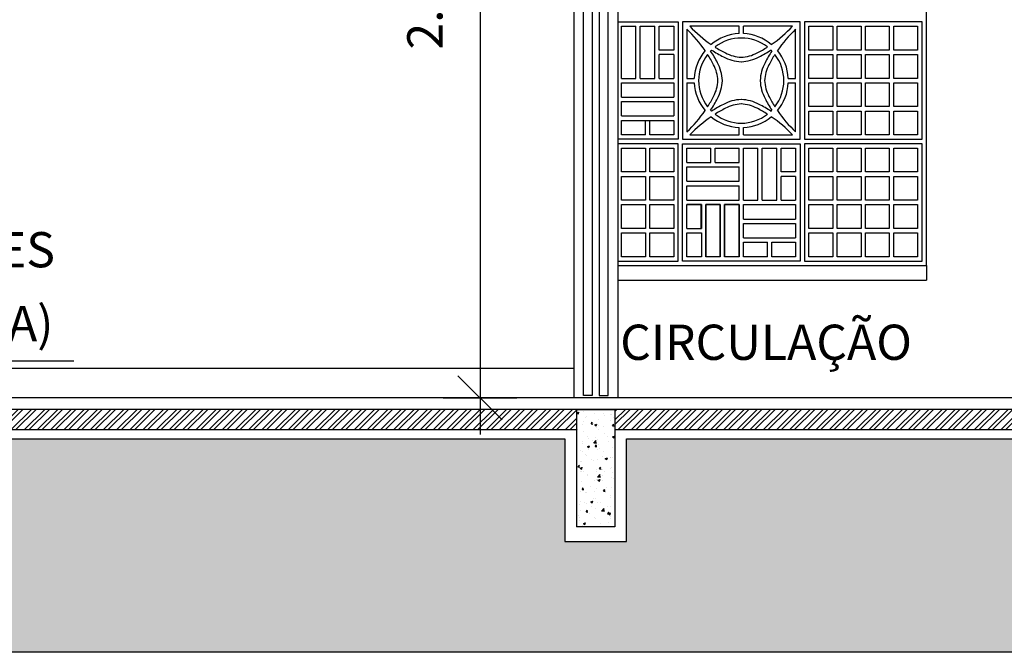
# Model space of a CAD drawing. Extents: x 139 to 437, y -632 to -553.
# Drawn here: x 160 to 163, y -565 to -563 of the extents above; entities that cross this region are included whole.
import ezdxf

# ---------------------------------------------------------------- set-up
doc = ezdxf.new("R2010")
doc.units = 0
doc.header["$LTSCALE"] = 0.2
doc.linetypes.add('CONTINU', pattern=[0])
doc.layers.get('0').update_dxf_attribs({"color": 6, "linetype": 'CONTINUOUS'})
doc.layers.get('DEFPOINTS').update_dxf_attribs({"linetype": 'CONTINUOUS'})
for name, color, linetype in [('01', 1, 'CONTINUOUS'), ('ALVC', 5, 'CONTINUOUS'), ('AR-BNC', 251, 'CONTINUOUS'), ('AR-ESQ', 2, 'CONTINUOUS'), ('AR-HATCH', 254, 'CONTINUOUS'), ('ARQ-ALV-CORTE', 5, 'CONTINUOUS'), ('ARQ-CTA-1_075', 1, 'CONTINUOUS'), ('ARQ-ESQ-VISTA1', 2, 'CONTINUOUS'), ('ARQ-HTC', 9, 'CONTINUOUS'), ('ARQ-SMB-1_050', 1, 'CONTINUOUS'), ('ARQ-TXT-1_050', 2, 'CONTINUOUS'), ('HATCH', 13, 'CONTINUOUS'), ('VISTA2', 252, 'CONTINUOUS')]:
    doc.layers.add(name, color=color, linetype=linetype)
doc.styles.add('ESC-50-A20', font='arial.ttf', dxfattribs={"height": 0.1})
doc.styles.add('FNDE Text Cota 0075', font='verdana.ttf', dxfattribs={"height": 0.12})
doc.dimstyles.new('FNDE 1-075', dxfattribs={"dimscale": 2.5, "dimtxt": 0.12, "dimasz": 0.05, "dimexe": 0.15, "dimexo": 0.15, "dimgap": 0.05, "dimtad": 1, "dimzin": 4, "dimdsep": 46, "dimtxsty": 'FNDE Text Cota 0075', "dimblk": 'tic', "dimcen": 0.15, "dimdle": 0.15, "dimse1": 1, "dimse2": 1, "dimclrd": 251, "dimclre": 251, "dimclrt": 256, "dimaunit": 1, "dimadec": 3, "dimazin": 0, "dimtfac": 1, "dimtix": 1, "dimtmove": 2, "dimatfit": 3, "dimldrblk": 'tic', "dimfxl": 0.15, "dimtvp": 1, "dimtolj": 1, "dimtzin": 0, "dimarcsym": 0})

# ---------------------------------------------------------------- blocks, each defined once
blk = doc.blocks.new('FNDE-Nível Corte-1_050')
blk.add_hatch(color=251).paths.add_polyline_path([(140.6568, -0.1868), (140.7408, -0.1868), (140.6568, -0.3128)])
at = {"color": 251}
for p, q in [((140.6568, -0.0608), (140.6568, -0.3128)), ((140.5308, -0.1868), (141.5308, -0.1868))]:
    blk.add_line(p, q, dxfattribs=at)
blk.add_lwpolyline([(140.5728, -0.1868), (140.6568, -0.3128), (140.7408, -0.1868)], dxfattribs=at)
blk = doc.blocks.new('tic')
at = {"color": 251}
for p, q in [((0, -1), (0, 1)), ((-1, 0), (1, 0))]:
    blk.add_line(p, q, dxfattribs=at)
blk.add_line((-0.6, -0.6), (0.6, 0.6))
blk = doc.blocks.new('*D51')
at = {"layer": 'ARQ-CTA-1_075', "color": 251, "lineweight": -2, "ltscale": 10, "transparency": 16777216}
blk.add_line((161.3468, -561.946), (161.3468, -564.386), dxfattribs=at)
at = {"layer": 'DEFPOINTS', "color": 0, "ltscale": 10, "transparency": 16777216}
for p in [(161.6757, -561.821), (161.3468, -564.511), (161.6657, -564.511)]:
    blk.add_point(p, dxfattribs=at)
at = {"layer": 'ARQ-CTA-1_075', "color": 251, "lineweight": -2, "ltscale": 10, "transparency": 16777216, "xscale": 0.125, "yscale": 0.125, "zscale": 0.125}
for p, rotation in [((161.3468, -561.821), 90), ((161.3468, -564.511), 270)]:
    blk.add_blockref('tic', p, dxfattribs=dict(at, rotation=rotation))
at = {"layer": 'ARQ-CTA-1_075', "ltscale": 10, "transparency": 16777216, "insert": (161.1593, -563.166), "char_height": 0.12, "attachment_point": 5, "rotation": 90, "style": 'FNDE Text Cota 0075'}
blk.add_mtext('\\A1;2.70', dxfattribs=at)

msp = doc.modelspace()

# ---------------------------------------------------------------- hatches: boundary and pattern name
at = {"layer": 'ARQ-HTC'}
h = msp.add_hatch(dxfattribs=at)
h.set_pattern_fill('STEEL', color=256, scale=0.01, style=0)
h.set_pattern_definition([(45, (-71.893355, 21.865235), (-0.0224506403, 0.0224506403), []), (45, (-71.893355, 21.88111), (-0.0224506403, 0.0224506403), [])])
h.paths.add_polyline_path([(164.6754, -564.621), (164.6754, -564.571), (164.8054, -564.571), (164.8054, -564.621), (179.7306, -564.621), (179.7306, -564.571), (179.7306, -564.551), (158.2454, -564.551), (158.2454, -564.571), (158.2454, -564.621), (161.6754, -564.621), (161.6754, -564.551), (161.8054, -564.551), (161.8054, -564.621)])
h = msp.add_hatch(dxfattribs=at)
h.set_pattern_fill('EARTH', color=256, scale=0.02, angle=45, style=0)
h.paths.add_polyline_path([(161.6354, -564.651), (158.2854, -564.651), (158.2854, -565.001), (158.0754, -565.001), (158.0754, -564.651), (156.5954, -564.651), (156.5954, -565.001), (156.3854, -565.001), (156.3854, -564.651), (154.9454, -564.651), (154.9454, -565.001), (154.7354, -565.001), (154.7354, -564.651), (153.2954, -564.651), (153.2954, -565.001), (153.0859, -565.001), (153.0859, -564.651), (152.0954, -564.651), (152.0954, -565.001), (151.8854, -565.001), (151.8854, -564.651), (149.3457, -564.651), (149.3457, -565.001), (149.1357, -565.001), (149.1357, -564.651), (143.2357, -564.651), (143.2357, -565.001), (142.9257, -565.001), (142.9257, -564.651), (141.4657, -564.651), (141.4657, -565.3782), (181.4657, -565.3782), (181.4657, -564.651), (179.9856, -564.651), (179.9856, -565.001), (179.6756, -565.001), (179.6756, -564.651), (164.8454, -564.651), (164.8454, -565.001), (164.6354, -565.001), (164.6354, -564.651), (161.8454, -564.651), (161.8454, -565.001), (161.6354, -565.001)])
at = {"layer": 'HATCH'}
h = msp.add_hatch(dxfattribs=at)
h.set_pattern_fill('AR-CONC', color=9, scale=0.0004)
h.set_pattern_definition([(50, (0, 0.01), (0.0728738676, -0.006375634), [0.00762, -0.08382]), (355, (0, 0.01), (-0.014097369, 0.076422738), [0.006096, -0.067056234]), (100.451445, (0.00607, 0.00947), (0.058776499, 0.070047101), [0.0064760035, -0.071236098]), (46.1842, (0, 0.03032), (0.108431616, -0.016816931), [0.01143, -0.12573]), (96.635558, (0.00904, 0.02892), (0.094961654, 0.09897045), [0.00971401, -0.106854243]), (351.184151, (0, 0.03032), (0.094961654, 0.09897045), [0.009143987, -0.100583893]), (21, (0.01016, 0.02524), (0.0606457565, -0.040906079), [0.00762, -0.08382]), (326, (0.01016, 0.02524), (0.024720811, 0.073675186), [0.006096, -0.067056]), (71.451445, (0.015214, 0.02183), (0.085366568, 0.0327691076), [0.0064760035, -0.071235975]), (37.5, (0, 0.01), (0.0012354413, 0.0338220155), [0, -0.0662432, 0, -0.068072, 0, -0.06731]), (7.5, (0, 0.01), (0.026727865, 0.04007223), [0, -0.0388112, 0, -0.0647192, 0, -0.025654]), (327.5, (-0.022657, 0.01), (0.0542362381, -0.0022914976), [0, -0.0254, 0, -0.079248, 0, -0.105156]), (317.5, (-0.032817, 0.01), (0.0592516726, 0.0101705964), [0, -0.03302, 0, -0.0526288, 0, -0.074676])])
h.paths.add_polyline_path([(161.6754, -564.551), (161.8054, -564.551), (161.8054, -564.9511), (161.6754, -564.9511)])

# ---------------------------------------------------------------- linework, layer by layer
at = {"color": 1}
for p, q in [((161.6657, -562.421), (161.6657, -564.511)), ((161.8157, -562.4292), (161.8157, -564.511))]:
    msp.add_line(p, q, dxfattribs=at)
at = {"layer": '01'}
for p, q in [((162.8657, -564.061), (162.8657, -561.971)), ((161.8157, -564.061), (162.8657, -564.061)), ((162.8657, -564.061), (162.8657, -564.111)), ((161.8157, -564.111), (162.8657, -564.111))]:
    msp.add_line(p, q, dxfattribs=at)
at = {"layer": 'ALVC'}
for p, q in [((161.6754, -564.551), (161.6754, -564.9511)), ((161.6754, -564.551), (161.8054, -564.551)), ((161.8054, -564.551), (161.8054, -564.9511)), ((161.8054, -564.9511), (161.6754, -564.9511))]:
    msp.add_line(p, q, dxfattribs=at)
at = {"layer": 'AR-BNC'}
for p, q in [((161.8282, -563.4235), (161.8282, -563.246)), ((161.8772, -563.4235), (161.8772, -563.246)), ((161.8922, -563.4235), (161.8922, -563.246)), ((161.9412, -563.4235), (161.9412, -563.246)), ((161.9562, -563.3273), (161.9562, -563.246)), ((162.2282, -563.2712), (162.2282, -563.246)), ((162.2432, -563.2712), (162.2432, -563.246)), ((162.0057, -563.3273), (161.9562, -563.3273)), ((161.9562, -563.4235), (161.9562, -563.3423)), ((162.0057, -563.3423), (161.9562, -563.3423)), ((161.8282, -563.4235), (161.8772, -563.4235)), ((161.8282, -563.4875), (161.8282, -563.4385)), ((161.8282, -563.4385), (162.0057, -563.4385)), ((161.8922, -563.4235), (161.9412, -563.4235)), ((161.9562, -563.4235), (162.0057, -563.4235)), ((162.0507, -563.4235), (162.0758, -563.4235)), ((162.0507, -563.4385), (162.0758, -563.4385)), ((162.3955, -563.4235), (162.4207, -563.4235)), ((162.3955, -563.4385), (162.4207, -563.4385)), ((161.8282, -563.4875), (162.0057, -563.4875)), ((161.8282, -563.5515), (161.8282, -563.5025)), ((161.8282, -563.5025), (162.0057, -563.5025)), ((161.8282, -563.5515), (162.0057, -563.5515)), ((161.8282, -563.616), (161.8282, -563.5665)), ((161.8282, -563.5665), (162.0057, -563.5665)), ((161.9094, -563.616), (161.9094, -563.5665)), ((161.9244, -563.616), (161.9244, -563.5665)), ((162.2282, -563.616), (162.2282, -563.5909)), ((162.2432, -563.616), (162.2432, -563.5909)), ((162.1319, -563.71), (162.1319, -563.661)), ((162.1469, -563.71), (162.1469, -563.661)), ((162.2282, -563.71), (162.2282, -563.661)), ((162.2432, -563.8385), (162.2432, -563.661)), ((162.2922, -563.8385), (162.2922, -563.661)), ((162.3072, -563.8385), (162.3072, -563.661)), ((162.3562, -563.8385), (162.3562, -563.661)), ((162.3712, -563.7423), (162.3712, -563.661)), ((162.0507, -563.71), (162.1319, -563.71)), ((162.1469, -563.71), (162.2282, -563.71)), ((162.0507, -563.725), (162.2282, -563.725)), ((162.2282, -563.774), (162.2282, -563.725)), ((162.4207, -563.7423), (162.3712, -563.7423)), ((162.3712, -563.8385), (162.3712, -563.7573)), ((162.4207, -563.7573), (162.3712, -563.7573)), ((162.0507, -563.774), (162.2282, -563.774)), ((162.0507, -563.789), (162.2282, -563.789)), ((162.2282, -563.8385), (162.2282, -563.789)), ((162.0507, -563.8385), (162.2282, -563.8385)), ((162.0507, -563.8535), (162.0997, -563.8535)), ((162.1002, -563.8535), (162.0507, -563.8535)), ((162.0997, -563.9348), (162.0997, -563.8535)), ((162.1002, -563.8535), (162.1002, -563.9348)), ((162.1147, -563.8535), (162.1637, -563.8535)), ((162.1147, -564.031), (162.1147, -563.8535)), ((162.1642, -563.8535), (162.1152, -563.8535)), ((162.1152, -563.8535), (162.1152, -564.031)), ((162.1637, -564.031), (162.1637, -563.8535)), ((162.1642, -563.8535), (162.1642, -564.031)), ((162.1787, -563.8535), (162.2282, -563.8535)), ((162.1787, -564.031), (162.1787, -563.8535)), ((162.2282, -563.8535), (162.1792, -563.8535)), ((162.1792, -563.8535), (162.1792, -564.031)), ((162.2282, -564.031), (162.2282, -563.8535)), ((162.2282, -563.8535), (162.2282, -564.031)), ((162.2432, -563.8385), (162.2922, -563.8385)), ((162.2432, -563.9025), (162.2432, -563.8535)), ((162.2432, -563.8535), (162.4207, -563.8535)), ((162.2432, -563.9025), (162.2432, -563.8535)), ((162.2432, -563.8535), (162.4207, -563.8535)), ((162.3072, -563.8385), (162.3562, -563.8385)), ((162.3712, -563.8385), (162.4207, -563.8385)), ((162.2432, -563.9025), (162.4207, -563.9025)), ((162.2432, -563.9025), (162.4207, -563.9025)), ((162.2432, -563.9665), (162.2432, -563.9175)), ((162.2432, -563.9175), (162.4207, -563.9175)), ((162.0507, -563.9348), (162.1002, -563.9348)), ((162.0507, -563.9498), (162.1002, -563.9498)), ((162.1002, -563.9498), (162.1002, -564.031)), ((162.2432, -563.9665), (162.4207, -563.9665)), ((162.2432, -564.031), (162.2432, -563.9815)), ((162.2432, -563.9815), (162.3244, -563.9815)), ((162.3244, -564.031), (162.3244, -563.9815)), ((162.3394, -564.031), (162.3394, -563.9815)), ((162.3394, -563.9815), (162.4207, -563.9815))]:
    msp.add_line(p, q, dxfattribs=at)
for points in [[(161.8157, -563.231), (162.0207, -563.231), (162.0207, -563.631), (161.8157, -563.631)], [(161.8282, -563.246), (161.8772, -563.246)], [(161.8922, -563.246), (161.9412, -563.246)], [(161.9562, -563.246), (162.0057, -563.246), (162.0057, -563.3273)], [(162.2282, -563.246), (162.0609, -563.246)], [(162.4104, -563.246), (162.2432, -563.246)], [(162.0507, -563.2563), (162.0507, -563.4235)], [(162.4207, -563.4235), (162.4207, -563.2563)], [(162.0057, -563.3423), (162.0057, -563.4235)], [(162.0057, -563.4385), (162.0057, -563.4875)], [(162.0507, -563.4385), (162.0507, -563.6058)], [(162.4207, -563.6058), (162.4207, -563.4385)], [(162.0057, -563.5025), (162.0057, -563.5515)], [(162.0057, -563.5665), (162.0057, -563.616), (161.9244, -563.616)], [(161.9094, -563.616), (161.8282, -563.616)], [(162.0609, -563.616), (162.2282, -563.616)], [(162.2432, -563.616), (162.4104, -563.616)], [(162.0357, -564.046), (162.0357, -563.646), (162.4357, -563.646), (162.4357, -564.046), (162.0357, -564.046)], [(162.0507, -563.71), (162.0507, -563.661), (162.1319, -563.661)], [(162.1469, -563.661), (162.2282, -563.661)], [(162.2432, -563.661), (162.2922, -563.661)], [(162.3072, -563.661), (162.3562, -563.661)], [(162.3712, -563.661), (162.4207, -563.661), (162.4207, -563.7423)], [(162.0507, -563.774), (162.0507, -563.725)], [(162.4207, -563.7573), (162.4207, -563.8385)], [(162.0507, -563.8385), (162.0507, -563.789)], [(162.0507, -563.9348), (162.0507, -563.8535)], [(162.0507, -563.9348), (162.0507, -563.8535)], [(162.4207, -563.8535), (162.4207, -563.9025)], [(162.4207, -563.8535), (162.4207, -563.9025)], [(162.4207, -563.9175), (162.4207, -563.9665)], [(162.1002, -564.031), (162.0507, -564.031), (162.0507, -563.9498)], [(162.4207, -563.9815), (162.4207, -564.031), (162.3394, -564.031)], [(162.1642, -564.031), (162.1152, -564.031)], [(162.2282, -564.031), (162.1792, -564.031)], [(162.3244, -564.031), (162.2432, -564.031)]]:
    msp.add_lwpolyline(points, dxfattribs=at)
msp.add_lwpolyline([(162.4357, -563.231), (162.0357, -563.231), (162.0357, -563.631), (162.4357, -563.631)], close=True, dxfattribs=at)
for centre, radius, start, end in [((162.3849, -562.9402), 0.4456, 223.3502, 235.6351), ((162.0864, -562.9402), 0.4456, 304.3649, 316.6498), ((161.7448, -563.5803), 0.4456, 34.3649, 46.6498), ((162.2357, -563.431), 0.16, 92.6867, 129.725), ((162.2357, -563.431), 0.145, 52.0874, 127.9126), ((162.2357, -563.431), 0.16, 50.275, 87.3133), ((162.7266, -563.5803), 0.4456, 133.3502, 145.6351), ((162.3849, -562.9402), 0.4456, 237.6609, 242.8681), ((162.0864, -562.9402), 0.4456, 297.1319, 302.3391), ((162.2357, -563.431), 0.16, 140.275, 177.3133), ((162.2357, -563.431), 0.145, 142.0874, 217.9126), ((161.7448, -563.5803), 0.4456, 27.1319, 32.3391), ((162.2357, -563.431), 0.145, 134.0934, 135.9066), ((161.7448, -563.5803), 0.4606, 27.1319, 32.8966), ((162.3849, -562.9402), 0.4606, 237.1034, 242.8681), ((162.2422, -563.223), 0.1438, 242.0286, 267.242), ((162.2422, -563.223), 0.1288, 242.0286, 267.242), ((162.2291, -563.223), 0.1288, 272.758, 297.9714), ((162.2291, -563.223), 0.1438, 272.758, 297.9714), ((162.0864, -562.9402), 0.4606, 297.1319, 302.8966), ((162.7266, -563.5803), 0.4606, 147.1034, 152.8681), ((162.7266, -563.5803), 0.4456, 147.6609, 152.8681), ((162.2357, -563.431), 0.145, 44.0934, 45.9066), ((162.2357, -563.431), 0.145, 322.0874, 37.9126), ((162.2357, -563.431), 0.16, 2.6867, 39.725), ((162.0277, -563.4376), 0.1288, 2.758, 27.9714), ((162.0277, -563.4376), 0.1438, 2.758, 27.9714), ((162.4437, -563.4376), 0.1438, 152.0286, 177.242), ((162.4437, -563.4376), 0.1288, 152.0286, 177.242), ((162.2357, -563.431), 0.16, 182.6867, 219.725), ((162.0277, -563.4245), 0.1288, 332.0286, 357.242), ((162.0277, -563.4245), 0.1438, 332.0286, 357.242), ((162.4437, -563.4245), 0.1438, 182.758, 207.9714), ((162.4437, -563.4245), 0.1288, 182.758, 207.9714), ((162.2357, -563.431), 0.16, 320.275, 357.3133), ((161.7448, -563.2818), 0.4456, 327.6609, 332.8681), ((162.7266, -563.2818), 0.4456, 207.1319, 212.3391), ((161.7448, -563.2818), 0.4606, 327.1034, 332.8681), ((162.3849, -563.9219), 0.4606, 117.1319, 122.8966), ((162.2422, -563.6391), 0.1438, 92.758, 117.9714), ((162.2422, -563.6391), 0.1288, 92.758, 117.9714), ((162.2291, -563.6391), 0.1288, 62.0286, 87.242), ((162.2291, -563.6391), 0.1438, 62.0286, 87.242), ((162.0864, -563.9219), 0.4606, 57.1034, 62.8681), ((162.7266, -563.2818), 0.4606, 207.1319, 212.8966), ((161.7448, -563.2818), 0.4456, 313.3502, 325.6351), ((162.3849, -563.9219), 0.4456, 124.3649, 136.6498), ((162.2357, -563.431), 0.145, 224.0934, 225.9066), ((162.2357, -563.431), 0.16, 230.275, 267.3133), ((162.3849, -563.9219), 0.4456, 117.1319, 122.3391), ((162.2357, -563.431), 0.145, 232.0874, 307.9126), ((162.2357, -563.431), 0.16, 272.6867, 309.725), ((162.0864, -563.9219), 0.4456, 57.6609, 62.8681), ((162.2357, -563.431), 0.145, 314.0934, 315.9066), ((162.0864, -563.9219), 0.4456, 43.3502, 55.6351), ((162.7266, -563.2818), 0.4456, 214.3649, 226.6498)]:
    msp.add_arc(centre, radius, start, end, dxfattribs=at)
at = {"layer": 'AR-ESQ'}
for p, q in [((161.6657, -564.511), (158.2307, -564.511)), ((179.7306, -564.511), (161.6657, -564.511))]:
    msp.add_line(p, q, dxfattribs=at)
at = {"layer": 'AR-ESQ', "color": 2}
for points in [[(161.6987, -564.503), (161.6987, -562.413), (161.7287, -562.413), (161.7287, -564.503)], [(161.7827, -564.503), (161.7827, -562.413), (161.7527, -562.413), (161.7527, -564.503)]]:
    msp.add_lwpolyline(points, close=True, dxfattribs=at)
at = {"layer": 'AR-HATCH'}
for points in [[(164.8454, -564.651), (179.6756, -564.651), (179.6756, -565.001), (179.9856, -565.001), (179.9856, -564.651), (181.4657, -564.651), (181.4657, -565.3782), (141.4657, -565.3782)], [(156.3854, -565.001), (156.5954, -565.001), (156.5954, -564.651), (158.0754, -564.651), (158.0754, -565.001), (158.2854, -565.001), (158.2854, -564.651), (161.6354, -564.651), (161.6354, -565.001), (161.8454, -565.001), (161.8454, -564.651), (164.6354, -564.651)]]:
    msp.add_lwpolyline(points, dxfattribs=at)
at = {"layer": 'ARQ-ALV-CORTE'}
for p, q in [((161.6657, -564.551), (158.2307, -564.551)), ((179.7306, -564.551), (161.6657, -564.551)), ((161.6754, -564.621), (158.2454, -564.621)), ((164.6754, -564.621), (161.8054, -564.621))]:
    msp.add_line(p, q, dxfattribs=at)
at = {"layer": 'ARQ-ESQ-VISTA1', "color": 252, "linetype": 'CONTINU'}
for p, q in [((162.8507, -563.231), (162.4507, -563.231)), ((162.4507, -563.231), (162.4507, -563.631)), ((162.4657, -563.246), (162.5469, -563.246)), ((162.4657, -563.3273), (162.4657, -563.246)), ((162.5469, -563.246), (162.5469, -563.3273)), ((162.5619, -563.246), (162.6432, -563.246)), ((162.5619, -563.3273), (162.5619, -563.246)), ((162.6432, -563.246), (162.6432, -563.3273)), ((162.6582, -563.246), (162.7394, -563.246)), ((162.6582, -563.3273), (162.6582, -563.246)), ((162.7394, -563.246), (162.7394, -563.3273)), ((162.7544, -563.246), (162.8357, -563.246)), ((162.7544, -563.3273), (162.7544, -563.246)), ((162.8357, -563.246), (162.8357, -563.3273)), ((162.8507, -563.631), (162.8507, -563.231)), ((162.4657, -563.5348), (162.5469, -563.5348)), ((162.4657, -563.616), (162.4657, -563.5348)), ((162.5469, -563.5348), (162.5469, -563.616)), ((162.5619, -563.5348), (162.6432, -563.5348)), ((162.5619, -563.616), (162.5619, -563.5348)), ((162.6432, -563.5348), (162.6432, -563.616)), ((162.6582, -563.5348), (162.7394, -563.5348)), ((162.6582, -563.616), (162.6582, -563.5348)), ((162.7394, -563.5348), (162.7394, -563.616)), ((162.7544, -563.5348), (162.8357, -563.5348)), ((162.7544, -563.616), (162.7544, -563.5348)), ((162.8357, -563.5348), (162.8357, -563.616)), ((162.5469, -563.616), (162.4657, -563.616)), ((162.6432, -563.616), (162.5619, -563.616)), ((162.7394, -563.616), (162.6582, -563.616)), ((162.8357, -563.616), (162.7544, -563.616)), ((162.0207, -563.646), (161.8157, -563.646)), ((162.0207, -564.046), (162.0207, -563.646)), ((162.4507, -563.631), (162.8507, -563.631)), ((162.8507, -563.646), (162.4507, -563.646)), ((162.4507, -563.646), (162.4507, -564.046)), ((161.8282, -563.661), (161.9094, -563.661)), ((161.8282, -563.7423), (161.8282, -563.661)), ((161.9094, -563.661), (161.9094, -563.7423)), ((161.9244, -563.661), (162.0057, -563.661)), ((161.9244, -563.7423), (161.9244, -563.661)), ((162.0057, -563.661), (162.0057, -563.7423)), ((162.4657, -563.661), (162.5469, -563.661)), ((162.4657, -563.7423), (162.4657, -563.661)), ((162.5469, -563.661), (162.5469, -563.7423)), ((162.5619, -563.661), (162.6432, -563.661)), ((162.5619, -563.7423), (162.5619, -563.661)), ((162.6432, -563.661), (162.6432, -563.7423)), ((162.6582, -563.661), (162.7394, -563.661)), ((162.6582, -563.7423), (162.6582, -563.661)), ((162.7394, -563.661), (162.7394, -563.7423)), ((162.7544, -563.661), (162.8357, -563.661)), ((162.7544, -563.7423), (162.7544, -563.661)), ((161.9094, -563.7423), (161.8282, -563.7423)), ((161.8282, -563.7573), (161.9094, -563.7573)), ((161.8282, -563.8385), (161.8282, -563.7573)), ((161.9094, -563.7573), (161.9094, -563.8385)), ((162.0057, -563.7423), (161.9244, -563.7423)), ((161.9244, -563.7573), (162.0057, -563.7573)), ((161.9244, -563.8385), (161.9244, -563.7573)), ((162.0057, -563.7573), (162.0057, -563.8385)), ((162.5469, -563.7423), (162.4657, -563.7423)), ((162.4657, -563.7573), (162.5469, -563.7573)), ((162.4657, -563.8385), (162.4657, -563.7573)), ((162.5469, -563.7573), (162.5469, -563.8385)), ((162.6432, -563.7423), (162.5619, -563.7423)), ((162.5619, -563.7573), (162.6432, -563.7573)), ((162.5619, -563.8385), (162.5619, -563.7573)), ((162.6432, -563.7573), (162.6432, -563.8385)), ((162.7394, -563.7423), (162.6582, -563.7423)), ((162.6582, -563.7573), (162.7394, -563.7573)), ((162.6582, -563.8385), (162.6582, -563.7573)), ((162.7394, -563.7573), (162.7394, -563.8385)), ((162.8357, -563.7423), (162.7544, -563.7423)), ((162.7544, -563.7573), (162.8357, -563.7573)), ((162.7544, -563.8385), (162.7544, -563.7573)), ((161.9094, -563.8385), (161.8282, -563.8385)), ((161.8282, -563.8535), (161.9094, -563.8535)), ((161.8282, -563.9348), (161.8282, -563.8535)), ((161.9094, -563.8535), (161.9094, -563.9348)), ((162.0057, -563.8385), (161.9244, -563.8385)), ((161.9244, -563.8535), (162.0057, -563.8535)), ((161.9244, -563.9348), (161.9244, -563.8535)), ((162.0057, -563.8535), (162.0057, -563.9348)), ((162.5469, -563.8385), (162.4657, -563.8385)), ((162.4657, -563.8535), (162.5469, -563.8535)), ((162.4657, -563.9348), (162.4657, -563.8535)), ((162.5469, -563.8535), (162.5469, -563.9348)), ((162.6432, -563.8385), (162.5619, -563.8385)), ((162.5619, -563.8535), (162.6432, -563.8535)), ((162.5619, -563.9348), (162.5619, -563.8535)), ((162.6432, -563.8535), (162.6432, -563.9348)), ((162.7394, -563.8385), (162.6582, -563.8385)), ((162.6582, -563.8535), (162.7394, -563.8535)), ((162.6582, -563.9348), (162.6582, -563.8535)), ((162.7394, -563.8535), (162.7394, -563.9348)), ((162.8357, -563.8385), (162.7544, -563.8385)), ((162.7544, -563.8535), (162.8357, -563.8535)), ((162.7544, -563.9348), (162.7544, -563.8535)), ((161.8282, -563.9498), (161.9094, -563.9498)), ((161.8282, -564.031), (161.8282, -563.9498)), ((161.9094, -563.9498), (161.9094, -564.031)), ((161.9244, -563.9498), (162.0057, -563.9498)), ((161.9244, -564.031), (161.9244, -563.9498)), ((162.0057, -563.9498), (162.0057, -564.031))]:
    msp.add_line(p, q, dxfattribs=at)
for points in [[(162.4507, -563.631), (162.8507, -563.631), (162.8507, -563.231), (162.4507, -563.231)], [(162.4657, -563.246), (162.5469, -563.246), (162.5469, -563.3273), (162.4657, -563.3273)], [(162.5619, -563.246), (162.6432, -563.246), (162.6432, -563.3273), (162.5619, -563.3273)], [(162.6582, -563.246), (162.7394, -563.246), (162.7394, -563.3273), (162.6582, -563.3273)], [(162.7544, -563.246), (162.8357, -563.246), (162.8357, -563.3273), (162.7544, -563.3273)], [(162.4657, -563.3423), (162.5469, -563.3423), (162.5469, -563.4235), (162.4657, -563.4235)], [(162.5619, -563.3423), (162.6432, -563.3423), (162.6432, -563.4235), (162.5619, -563.4235)], [(162.6582, -563.3423), (162.7394, -563.3423), (162.7394, -563.4235), (162.6582, -563.4235)], [(162.7544, -563.3423), (162.8357, -563.3423), (162.8357, -563.4235), (162.7544, -563.4235)], [(162.4657, -563.4385), (162.5469, -563.4385), (162.5469, -563.5198), (162.4657, -563.5198)], [(162.5619, -563.4385), (162.6432, -563.4385), (162.6432, -563.5198), (162.5619, -563.5198)], [(162.6582, -563.4385), (162.7394, -563.4385), (162.7394, -563.5198), (162.6582, -563.5198)], [(162.7544, -563.4385), (162.8357, -563.4385), (162.8357, -563.5198), (162.7544, -563.5198)], [(162.4657, -563.5348), (162.5469, -563.5348), (162.5469, -563.616), (162.4657, -563.616)], [(162.5619, -563.5348), (162.6432, -563.5348), (162.6432, -563.616), (162.5619, -563.616)], [(162.6582, -563.5348), (162.7394, -563.5348), (162.7394, -563.616), (162.6582, -563.616)], [(162.7544, -563.5348), (162.8357, -563.5348), (162.8357, -563.616), (162.7544, -563.616)], [(162.4507, -564.046), (162.8507, -564.046), (162.8507, -563.646), (162.4507, -563.646)], [(161.8282, -563.661), (161.9094, -563.661), (161.9094, -563.7423), (161.8282, -563.7423)], [(161.9244, -563.661), (162.0057, -563.661), (162.0057, -563.7423), (161.9244, -563.7423)], [(162.4657, -563.661), (162.5469, -563.661), (162.5469, -563.7423), (162.4657, -563.7423)], [(162.5619, -563.661), (162.6432, -563.661), (162.6432, -563.7423), (162.5619, -563.7423)], [(162.6582, -563.661), (162.7394, -563.661), (162.7394, -563.7423), (162.6582, -563.7423)], [(162.7544, -563.661), (162.8357, -563.661), (162.8357, -563.7423), (162.7544, -563.7423)], [(161.8282, -563.7573), (161.9094, -563.7573), (161.9094, -563.8385), (161.8282, -563.8385)], [(161.9244, -563.7573), (162.0057, -563.7573), (162.0057, -563.8385), (161.9244, -563.8385)], [(162.4657, -563.7573), (162.5469, -563.7573), (162.5469, -563.8385), (162.4657, -563.8385)], [(162.5619, -563.7573), (162.6432, -563.7573), (162.6432, -563.8385), (162.5619, -563.8385)], [(162.6582, -563.7573), (162.7394, -563.7573), (162.7394, -563.8385), (162.6582, -563.8385)], [(162.7544, -563.7573), (162.8357, -563.7573), (162.8357, -563.8385), (162.7544, -563.8385)], [(161.8282, -563.8535), (161.9094, -563.8535), (161.9094, -563.9348), (161.8282, -563.9348)], [(161.9244, -563.8535), (162.0057, -563.8535), (162.0057, -563.9348), (161.9244, -563.9348)], [(162.4657, -563.8535), (162.5469, -563.8535), (162.5469, -563.9348), (162.4657, -563.9348)], [(162.5619, -563.8535), (162.6432, -563.8535), (162.6432, -563.9348), (162.5619, -563.9348)], [(162.6582, -563.8535), (162.7394, -563.8535), (162.7394, -563.9348), (162.6582, -563.9348)], [(162.7544, -563.8535), (162.8357, -563.8535), (162.8357, -563.9348), (162.7544, -563.9348)], [(161.8282, -563.9498), (161.9094, -563.9498), (161.9094, -564.031), (161.8282, -564.031)], [(161.9244, -563.9498), (162.0057, -563.9498), (162.0057, -564.031), (161.9244, -564.031)], [(162.4657, -563.9498), (162.5469, -563.9498), (162.5469, -564.031), (162.4657, -564.031)], [(162.5619, -563.9498), (162.6432, -563.9498), (162.6432, -564.031), (162.5619, -564.031)], [(162.6582, -563.9498), (162.7394, -563.9498), (162.7394, -564.031), (162.6582, -564.031)], [(162.7544, -563.9498), (162.8357, -563.9498), (162.8357, -564.031), (162.7544, -564.031)]]:
    msp.add_lwpolyline(points, close=True, dxfattribs=at)
msp.add_lwpolyline([(161.8157, -564.046), (162.0207, -564.046), (162.0207, -563.646), (161.8157, -563.646)], dxfattribs=at)
at = {"layer": 'VISTA2'}
msp.add_line((161.6657, -564.411), (158.2557, -564.411), dxfattribs=at)

# ---------------------------------------------------------------- block references
at = {"layer": 'ARQ-SMB-1_050'}
msp.add_blockref('FNDE-Nível Corte-1_050', (18.4339, -564.1983), dxfattribs=at)

# ---------------------------------------------------------------- texts
at = {"layer": 'ARQ-TXT-1_050', "char_height": 0.12, "attachment_point": 1, "style": 'ESC-50-A20'}
for s, insert in [('\\pi0.55579;SALA  PROF./ REUNIÕES', (158.009, -563.947)), ('\\pi1.0074;CIRCULAÇÃO\\P\\pi0;       ', (161.7029, -564.2622))]:
    msp.add_mtext_dynamic_manual_height_columns(s, width=3.098125, gutter_width=1, heights=[0], dxfattribs=dict(at, insert=insert))
at = {"layer": 'ARQ-TXT-1_050', "color": 4, "insert": (159.1579, -564.1985), "char_height": 0.12, "width": 2.265076, "attachment_point": 1, "style": 'ESC-50-A20'}
msp.add_mtext('+0.20(NA)', dxfattribs=at)

# ---------------------------------------------------------------- dimensions: what is measured, and where the dimension line sits
at = {"layer": 'ARQ-CTA-1_075', "ltscale": 10}
dim = msp.add_linear_dim(base=(161.3468, -564.511), p1=(161.6757, -561.821), p2=(161.6657, -564.511), angle=90, text='2.70', dimstyle='FNDE 1-075', dxfattribs=at)
dim.commit()
dim.dimension.update_dxf_attribs({"geometry": '*D51', "text_midpoint": (161.1593, -563.166)})

doc.saveas('drawing.dxf')
